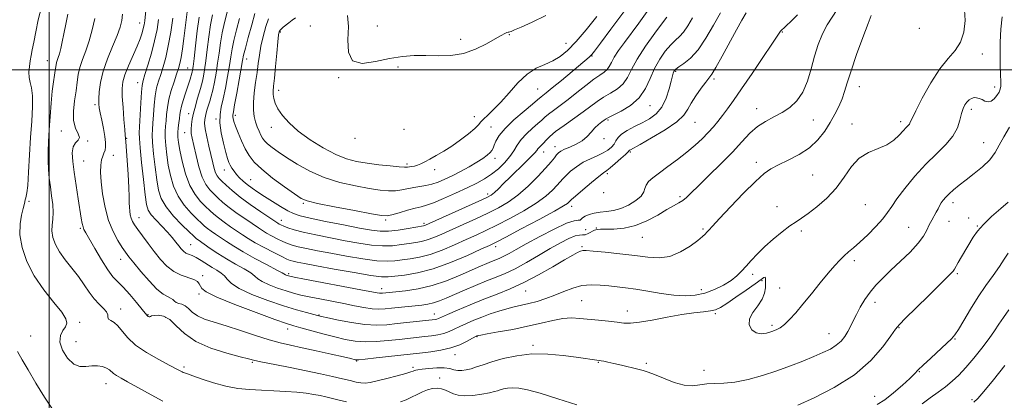
# Model space of a CAD drawing. Extents: x 2054800 to 2057700, y 294800 to 297700.
# Drawn here: x 2056988 to 2057391, y 295865 to 296020 of the extents above; entities that cross this region are included whole.
import ezdxf

# ---------------------------------------------------------------- set-up
doc = ezdxf.new("R2010")
doc.units = 0
doc.header["$MEASUREMENT"] = 0
for name, color, linetype, lineweight in [('CONTOUR INDEX', 41, 'Continuous', 13), ('CONTOUR INTERMEDIATE', 44, 'Continuous', 0), ('GRID LINE', 7, 'Continuous', 0), ('SPOT ELEVATION DTM', 2, 'Continuous', 13)]:
    doc.layers.add(name, color=color, linetype=linetype, lineweight=lineweight)

msp = doc.modelspace()

# ---------------------------------------------------------------- linework, layer by layer
at = {"layer": 'CONTOUR INDEX', "flags": 128}
for points, elevation in [([(2056996.872, 296025.616), (2056995.588, 296020.392), (2056994.533, 296015.471), (2056993.714, 296011.299), (2056993.122, 296008.17), (2056992.684, 296005.763), (2056992.311, 296003.609), (2056991.955, 296001.341), (2056991.729, 295999.028), (2056991.785, 295996.845), (2056992.201, 295994.837), (2056992.754, 295992.534), (2056993.145, 295989.336), (2056993.152, 295984.785), (2056992.861, 295978.998), (2056992.434, 295972.237), (2056991.611, 295957.996), (2056991.251, 295952.638), (2056990.931, 295949.61), (2056990.652, 295948.255), (2056990.417, 295947.559), (2056990.206, 295946.654), (2056989.916, 295945.253), (2056989.426, 295943.214), (2056988.706, 295940.417), (2056988.105, 295936.819), (2056988.068, 295932.398), (2056988.969, 295927.19), (2056990.906, 295921.467), (2056993.908, 295915.561), (2056997.841, 295909.823), (2057001.916, 295904.693), (2057005.181, 295900.63), (2057006.909, 295897.921), (2057007.278, 295896.15), (2057006.692, 295894.731), (2057005.599, 295893.139), (2057004.628, 295891.109), (2057004.453, 295888.44), (2057005.55, 295885.107), (2057007.604, 295881.796), (2057010.102, 295879.365), (2057012.616, 295878.408), (2057015.072, 295878.455), (2057017.481, 295878.765), (2057019.82, 295878.746), (2057021.921, 295878.38), (2057023.583, 295877.796), (2057024.694, 295877.104), (2057026.398, 295875.541), (2057027.666, 295874.684), (2057029.532, 295873.627), (2057032.18, 295872.19), (2057043.365, 295866.036), (2057046.592, 295864.277)], 1160), ([(2057044.891, 296020.561), (2057044.23, 296016.478), (2057043.251, 296011.862), (2057041.918, 296006.796), (2057040.48, 296001.921), (2057039.262, 295998.016), (2057038.499, 295995.523), (2057038.085, 295993.524), (2057037.829, 295990.763), (2057037.575, 295986.415), (2057036.961, 295974.22), (2057036.988, 295971.775), (2057037.282, 295968.075), (2057037.888, 295962.063), (2057038.653, 295955.023), (2057039.371, 295948.822), (2057039.934, 295944.83), (2057040.631, 295942.447), (2057041.846, 295940.578), (2057043.821, 295938.36), (2057046.22, 295935.867), (2057048.561, 295933.406), (2057050.462, 295931.23), (2057051.94, 295929.38), (2057053.111, 295927.841), (2057054.092, 295926.6), (2057055.012, 295925.633), (2057055.997, 295924.918), (2057057.166, 295924.393), (2057058.586, 295923.859), (2057060.315, 295923.075), (2057062.366, 295921.886), (2057066.783, 295919.051), (2057068.78, 295917.838), (2057070.495, 295916.725), (2057071.867, 295915.543), (2057073.006, 295914.143), (2057074.691, 295912.444), (2057077.872, 295910.381), (2057083.132, 295907.96), (2057089.596, 295905.466), (2057096.023, 295903.256), (2057101.379, 295901.608), (2057105.462, 295900.487), (2057110.008, 295899.357), (2057111.602, 295898.98), (2057114.181, 295898.395), (2057118.512, 295897.448), (2057123.929, 295896.403), (2057129.406, 295895.622), (2057134.166, 295895.377), (2057138.423, 295895.565), (2057142.637, 295895.987), (2057156.979, 295897.531), (2057158.194, 295897.692), (2057158.889, 295897.845), (2057159.548, 295898.091), (2057163.228, 295899.729), (2057167.3, 295901.498), (2057172.497, 295903.69), (2057178.088, 295905.95), (2057183.514, 295908.042), (2057188.9, 295910.2), (2057194.537, 295912.782), (2057200.547, 295915.977), (2057206.349, 295919.322), (2057211.189, 295922.19), (2057214.513, 295924.104), (2057216.561, 295925.194), (2057217.774, 295925.736), (2057218.669, 295925.967), (2057220.082, 295925.946), (2057222.924, 295925.692), (2057227.768, 295925.228), (2057233.819, 295924.604), (2057239.945, 295923.879), (2057245.263, 295923.179), (2057249.915, 295922.909), (2057254.292, 295923.544), (2057258.642, 295925.353), (2057262.628, 295927.784), (2057265.766, 295930.077), (2057267.729, 295931.656), (2057268.825, 295932.664), (2057269.517, 295933.424), (2057270.303, 295934.32), (2057271.8, 295935.964), (2057274.658, 295939.028), (2057279.214, 295943.843), (2057284.542, 295949.378), (2057289.406, 295954.257), (2057292.935, 295957.473), (2057295.735, 295959.471), (2057298.783, 295961.062), (2057302.77, 295962.928), (2057307.258, 295965.233), (2057311.527, 295968.015), (2057315.011, 295971.265), (2057317.771, 295974.791), (2057320.027, 295978.358), (2057321.954, 295981.77), (2057323.575, 295984.996), (2057324.868, 295988.047), (2057325.886, 295991.058), (2057326.975, 295994.656), (2057328.551, 295999.593), (2057330.852, 296006.215), (2057333.4, 296013.244), (2057335.541, 296018.999), (2057336.782, 296022.244)], 1170), ([(2057072.961, 296023.596), (2057071.86, 296019.389), (2057070.933, 296015.177), (2057070.214, 296010.98), (2057069.623, 296006.809), (2057069.055, 296002.675), (2057068.428, 295998.626), (2057067.759, 295994.868), (2057067.09, 295991.648), (2057066.457, 295989.13), (2057065.867, 295987.147), (2057065.321, 295985.452), (2057064.822, 295983.846), (2057064.385, 295982.328), (2057064.027, 295980.946), (2057063.781, 295979.664), (2057063.739, 295978.107), (2057064.008, 295975.815), (2057064.642, 295972.514), (2057065.492, 295968.673), (2057067.067, 295961.874), (2057067.667, 295959.503), (2057068.229, 295957.763), (2057068.844, 295956.537), (2057069.659, 295955.51), (2057070.838, 295954.318), (2057072.545, 295952.662), (2057074.956, 295950.493), (2057078.249, 295947.827), (2057082.42, 295944.769), (2057086.725, 295941.775), (2057093.251, 295937.367), (2057093.72, 295937.081), (2057094.238, 295936.805), (2057095.008, 295936.438), (2057096.155, 295935.943), (2057097.839, 295935.288), (2057100.379, 295934.467), (2057104.131, 295933.479), (2057109.272, 295932.34), (2057115.253, 295931.134), (2057121.349, 295929.962), (2057126.964, 295928.931), (2057132.03, 295928.168), (2057136.611, 295927.808), (2057140.752, 295927.923), (2057144.421, 295928.341), (2057147.567, 295928.829), (2057150.197, 295929.224), (2057152.558, 295929.641), (2057154.952, 295930.265), (2057157.667, 295931.249), (2057160.912, 295932.629), (2057169.642, 295936.552), (2057174.774, 295938.892), (2057179.734, 295941.217), (2057184.123, 295943.418), (2057188.136, 295945.777), (2057192.113, 295948.674), (2057196.254, 295952.315), (2057200.2, 295956.208), (2057203.45, 295959.686), (2057205.647, 295962.237), (2057207.008, 295963.967), (2057207.897, 295965.132), (2057208.668, 295965.977), (2057209.649, 295966.683), (2057211.158, 295967.418), (2057213.384, 295968.328), (2057215.981, 295969.48), (2057218.469, 295970.918), (2057220.484, 295972.643), (2057222.124, 295974.471), (2057223.6, 295976.175), (2057225.062, 295977.566), (2057226.407, 295978.625), (2057227.471, 295979.374), (2057228.229, 295979.886), (2057229.221, 295980.451), (2057234.353, 295983.043), (2057238.227, 295985.407), (2057241.804, 295988.496), (2057244.389, 295992.245), (2057246.294, 295996.358), (2057248.085, 296000.479), (2057250.186, 296004.283), (2057252.472, 296007.571), (2057254.676, 296010.178), (2057256.601, 296012.054), (2057258.316, 296013.627), (2057259.958, 296015.443), (2057261.668, 296017.955), (2057263.608, 296021.247)], 1180), ([(2057122.306, 296022.207), (2057122.618, 296017.711), (2057122.431, 296012.313), (2057122.617, 296007.146), (2057124.303, 296003.59), (2057128.236, 296002.593), (2057133.664, 296003.356), (2057139.455, 296004.649), (2057144.727, 296005.476), (2057149.587, 296005.788), (2057154.392, 296005.772), (2057159.413, 296005.654), (2057164.584, 296005.811), (2057169.751, 296006.657), (2057174.727, 296008.428), (2057179.184, 296010.662), (2057182.756, 296012.715), (2057185.193, 296014.091), (2057186.689, 296014.854), (2057187.554, 296015.216), (2057188.069, 296015.366), (2057188.417, 296015.427), (2057188.754, 296015.505), (2057189.314, 296015.726), (2057190.649, 296016.304), (2057193.386, 296017.475), (2057197.888, 296019.43), (2057203.453, 296022.168)], 1190), ([(2057339.314, 295862.801), (2057342.432, 295864.791), (2057346.011, 295867.618), (2057349.614, 295870.769), (2057352.592, 295873.531), (2057354.55, 295875.436), (2057356.111, 295877.001), (2057358.154, 295878.989), (2057361.255, 295881.898), (2057367.849, 295887.984), (2057369.782, 295889.82), (2057371.086, 295891.369), (2057372.537, 295893.622), (2057374.732, 295897.289), (2057377.547, 295901.954), (2057380.683, 295906.918), (2057383.85, 295911.585), (2057386.815, 295915.769), (2057389.355, 295919.383), (2057391.331, 295922.378), (2057392.92, 295924.837)], 1160)]:
    msp.add_lwpolyline(points, dxfattribs=dict(at, elevation=elevation))
at = {"layer": 'CONTOUR INTERMEDIATE', "flags": 128}
for points, elevation in [([(2057039.731, 296025.659), (2057039.164, 296020.042), (2057038.924, 296018.401), (2057038.592, 296016.903), (2057038.075, 296015.089), (2057037.26, 296012.721), (2057036.027, 296009.619), (2057032.553, 296001.618), (2057031.067, 295997.912), (2057030.212, 295995.034), (2057029.913, 295992.366), (2057029.992, 295989.029), (2057030.281, 295984.492), (2057030.653, 295979.601), (2057030.989, 295975.545), (2057031.198, 295973.206), (2057031.335, 295971.918), (2057031.43, 295970.477), (2057031.965, 295962.901), (2057032.361, 295957.091), (2057032.675, 295951.753), (2057032.814, 295948), (2057032.847, 295945.545), (2057032.883, 295943.751), (2057033.017, 295942.1), (2057033.268, 295940.542), (2057033.642, 295939.141), (2057034.171, 295937.891), (2057035.004, 295936.502), (2057036.32, 295934.611), (2057038.226, 295931.972), (2057040.559, 295928.816), (2057043.083, 295925.49), (2057045.624, 295922.32), (2057048.239, 295919.534), (2057051.048, 295917.336), (2057054.075, 295915.846), (2057059.31, 295914.054), (2057060.768, 295913.213), (2057061.551, 295912.304), (2057061.986, 295911.36), (2057062.555, 295910.347), (2057064.361, 295908.964), (2057068.661, 295906.846), (2057076.096, 295903.822), (2057084.848, 295900.512), (2057092.484, 295897.731), (2057097.264, 295896.057), (2057100.228, 295895.123), (2057103.11, 295894.324), (2057112.144, 295891.858), (2057117.066, 295890.557), (2057121.371, 295889.517), (2057125.336, 295888.825), (2057129.455, 295888.531), (2057134.066, 295888.65), (2057138.875, 295889.041), (2057143.434, 295889.525), (2057153.88, 295890.66), (2057156.713, 295890.986), (2057159.331, 295891.385), (2057161.714, 295891.945), (2057163.882, 295892.732), (2057166.016, 295893.718), (2057168.337, 295894.852), (2057171.016, 295896.084), (2057174.03, 295897.373), (2057177.308, 295898.681), (2057180.762, 295899.96), (2057184.231, 295901.133), (2057187.539, 295902.115), (2057190.577, 295902.863), (2057193.508, 295903.504), (2057196.565, 295904.203), (2057199.92, 295905.102), (2057203.505, 295906.23), (2057207.197, 295907.59), (2057210.892, 295909.128), (2057214.591, 295910.57), (2057218.316, 295911.585), (2057222.071, 295911.943), (2057225.773, 295911.814), (2057229.317, 295911.469), (2057232.687, 295911.112), (2057236.223, 295910.688), (2057240.351, 295910.08), (2057245.33, 295909.229), (2057250.734, 295908.332), (2057255.972, 295907.645), (2057260.594, 295907.391), (2057264.733, 295907.659), (2057268.665, 295908.504), (2057272.572, 295909.928), (2057276.246, 295911.731), (2057279.384, 295913.659), (2057281.795, 295915.53), (2057283.742, 295917.43), (2057285.598, 295919.519), (2057287.696, 295921.919), (2057290.188, 295924.613), (2057293.184, 295927.551), (2057296.692, 295930.635), (2057300.308, 295933.567), (2057303.526, 295936), (2057306.037, 295937.748), (2057308.308, 295939.257), (2057311, 295941.134), (2057314.562, 295943.852), (2057318.589, 295947.364), (2057322.461, 295951.494), (2057325.746, 295955.989), (2057328.748, 295960.304), (2057331.955, 295963.819), (2057335.69, 295966.13), (2057339.617, 295967.694), (2057343.231, 295969.186), (2057346.134, 295971.096), (2057348.342, 295973.183), (2057349.977, 295975.025), (2057351.153, 295976.306), (2057351.959, 295977.141), (2057352.476, 295977.752), (2057352.857, 295978.46), (2057353.548, 295979.984), (2057355.065, 295983.141), (2057357.747, 295988.369), (2057361.218, 295994.585), (2057364.923, 296000.327), (2057368.365, 296004.545), (2057371.281, 296007.841), (2057373.467, 296011.231), (2057374.772, 296015.453), (2057375.264, 296020.127), (2057375.064, 296024.595)], 1168), ([(2057050.652, 296021.189), (2057049.81, 296015.428), (2057048.836, 296009.771), (2057047.799, 296005.055), (2057046.756, 296001.244), (2057045.755, 295998.09), (2057044.847, 295995.313), (2057044.068, 295992.529), (2057043.456, 295989.329), (2057043.029, 295985.485), (2057042.741, 295981.499), (2057042.528, 295978.058), (2057042.353, 295975.561), (2057042.287, 295973.267), (2057042.425, 295970.147), (2057042.831, 295965.519), (2057043.426, 295960.083), (2057044.1, 295954.884), (2057044.832, 295950.696), (2057045.969, 295947.197), (2057047.953, 295943.79), (2057050.998, 295940.082), (2057054.432, 295936.488), (2057057.358, 295933.627), (2057059.114, 295931.935), (2057059.977, 295931.123), (2057060.456, 295930.722), (2057061.023, 295930.309), (2057066.028, 295926.831), (2057069.147, 295924.743), (2057072.709, 295922.51), (2057076.438, 295920.355), (2057079.893, 295918.403), (2057082.594, 295916.752), (2057084.28, 295915.45), (2057085.578, 295914.336), (2057087.336, 295913.204), (2057090.152, 295911.908), (2057093.628, 295910.57), (2057097.114, 295909.376), (2057100.164, 295908.455), (2057103.142, 295907.703), (2057106.61, 295906.959), (2057110.953, 295906.098), (2057115.824, 295905.153), (2057120.698, 295904.19), (2057125.132, 295903.285), (2057129.014, 295902.538), (2057132.32, 295902.054), (2057135.089, 295901.903), (2057137.636, 295902.017), (2057140.342, 295902.289), (2057152.724, 295903.612), (2057155.178, 295903.973), (2057157.507, 295904.509), (2057159.913, 295905.323), (2057162.665, 295906.456), (2057166.045, 295907.936), (2057170.206, 295909.745), (2057174.76, 295911.68), (2057179.184, 295913.492), (2057183.123, 295915.037), (2057186.884, 295916.584), (2057190.941, 295918.508), (2057195.608, 295921.053), (2057200.567, 295923.932), (2057205.341, 295926.729), (2057209.518, 295929.082), (2057212.949, 295930.842), (2057215.547, 295931.916), (2057217.307, 295932.295), (2057218.54, 295932.319), (2057219.637, 295932.414), (2057220.893, 295932.89), (2057223.47, 295934.221), (2057224.558, 295934.584), (2057225.908, 295934.715), (2057228.051, 295934.723), (2057231.358, 295934.755), (2057235.56, 295935.122), (2057240.228, 295936.176), (2057244.947, 295938.11), (2057249.348, 295940.479), (2057253.077, 295942.68), (2057255.886, 295944.266), (2057257.962, 295945.409), (2057259.597, 295946.441), (2057261.13, 295947.703), (2057263.082, 295949.585), (2057266.02, 295952.488), (2057270.271, 295956.626), (2057275.204, 295961.465), (2057279.946, 295966.282), (2057283.847, 295970.48), (2057287.131, 295973.952), (2057290.243, 295976.718), (2057293.529, 295978.851), (2057296.935, 295980.64), (2057300.308, 295982.426), (2057303.498, 295984.538), (2057306.367, 295987.24), (2057308.781, 295990.783), (2057310.668, 295995.289), (2057312.201, 296000.378), (2057313.617, 296005.542), (2057315.123, 296010.346), (2057316.81, 296014.658), (2057318.741, 296018.417), (2057322.912, 296024.68)], 1172), ([(2057056.667, 296024.816), (2057055.747, 296017.125), (2057055.19, 296012.748), (2057054.616, 296008.568), (2057054.073, 296005.07), (2057053.578, 296002.54), (2057053.018, 296000.472), (2057052.249, 295998.164), (2057051.194, 295995.102), (2057050.051, 295991.534), (2057049.082, 295987.896), (2057048.483, 295984.554), (2057048.161, 295981.604), (2057047.955, 295979.069), (2057047.745, 295976.903), (2057047.585, 295974.759), (2057047.569, 295972.22), (2057047.773, 295968.975), (2057048.199, 295965.142), (2057048.829, 295960.947), (2057049.683, 295956.607), (2057050.94, 295952.301), (2057052.818, 295948.197), (2057055.399, 295944.466), (2057058.232, 295941.278), (2057060.728, 295938.8), (2057062.472, 295937.116), (2057063.722, 295935.965), (2057064.905, 295934.998), (2057066.372, 295933.924), (2057068.166, 295932.674), (2057072.652, 295929.594), (2057075.629, 295927.664), (2057079.501, 295925.361), (2057084.352, 295922.692), (2057089.323, 295920.059), (2057093.32, 295917.962), (2057095.554, 295916.756), (2057096.8, 295916.027), (2057097.168, 295915.858), (2057097.621, 295915.683), (2057098.076, 295915.527), (2057098.669, 295915.371), (2057100.424, 295915.017), (2057104.587, 295914.226), (2057127.71, 295909.878), (2057134.441, 295908.597), (2057135.389, 295908.451), (2057136.028, 295908.416), (2057136.616, 295908.442), (2057142.042, 295909), (2057146.035, 295909.444), (2057151.15, 295910.241), (2057156.904, 295911.585), (2057162.809, 295913.563), (2057168.381, 295915.831), (2057176.709, 295919.53), (2057179.323, 295920.66), (2057181.313, 295921.48), (2057183.001, 295922.141), (2057184.613, 295922.805), (2057186.352, 295923.629), (2057188.462, 295924.778), (2057191.357, 295926.42), (2057195.493, 295928.726), (2057201.032, 295931.71), (2057206.968, 295934.754), (2057212.001, 295937.086), (2057215.159, 295938.166), (2057216.782, 295938.396), (2057217.534, 295938.416), (2057218.022, 295938.731), (2057218.61, 295939.318), (2057219.599, 295940.02), (2057221.212, 295940.698), (2057223.338, 295941.273), (2057225.787, 295941.686), (2057228.407, 295941.939), (2057231.203, 295942.298), (2057234.222, 295943.091), (2057237.416, 295944.532), (2057240.362, 295946.379), (2057242.543, 295948.275), (2057243.638, 295949.938), (2057244.098, 295951.4), (2057244.568, 295952.77), (2057245.603, 295954.172), (2057247.391, 295955.785), (2057250.033, 295957.804), (2057253.524, 295960.349), (2057257.459, 295963.237), (2057261.328, 295966.212), (2057264.719, 295969.06), (2057267.604, 295971.733), (2057270.053, 295974.226), (2057272.151, 295976.56), (2057274.047, 295978.856), (2057275.908, 295981.259), (2057277.928, 295983.978), (2057280.426, 295987.465), (2057283.748, 295992.234), (2057288.021, 295998.472), (2057292.487, 296005.045), (2057296.164, 296010.494), (2057299.684, 296015.769), (2057299.938, 296016.086), (2057300.217, 296016.364), (2057301.106, 296017.133), (2057302.105, 296018.052), (2057303.906, 296019.791), (2057306.648, 296022.527)], 1174), ([(2057084.339, 296023.027), (2057083.05, 296018.434), (2057081.626, 296013.271), (2057080.432, 296008.848), (2057079.718, 296006.015), (2057079.264, 296003.791), (2057077.886, 295995.914), (2057076.896, 295990.355), (2057076.029, 295985.593), (2057075.496, 295982.767), (2057075.262, 295981.437), (2057075.234, 295980.766), (2057075.352, 295980.013), (2057075.696, 295978.812), (2057076.383, 295976.892), (2057077.478, 295974.113), (2057078.86, 295970.863), (2057080.359, 295967.66), (2057081.926, 295964.864), (2057083.993, 295962.193), (2057087.111, 295959.204), (2057091.544, 295955.646), (2057096.407, 295952.04), (2057100.526, 295949.1), (2057103.222, 295947.311), (2057105.788, 295946.248), (2057110.011, 295945.26), (2057116.994, 295943.872), (2057125.114, 295942.321), (2057132.068, 295941.02), (2057136.2, 295940.303), (2057138.462, 295940.184), (2057140.456, 295940.595), (2057143.382, 295941.431), (2057146.835, 295942.436), (2057150.009, 295943.317), (2057152.38, 295943.899), (2057154.562, 295944.486), (2057157.452, 295945.503), (2057161.65, 295947.233), (2057166.565, 295949.402), (2057171.31, 295951.593), (2057175.204, 295953.506), (2057178.402, 295955.29), (2057181.267, 295957.209), (2057184.062, 295959.451), (2057186.648, 295961.908), (2057188.788, 295964.395), (2057190.364, 295966.773), (2057191.737, 295969.081), (2057193.387, 295971.404), (2057195.627, 295973.773), (2057198.102, 295976.022), (2057200.289, 295977.93), (2057201.838, 295979.367), (2057203.09, 295980.551), (2057204.555, 295981.788), (2057206.645, 295983.343), (2057209.367, 295985.314), (2057212.627, 295987.758), (2057216.275, 295990.643), (2057219.935, 295993.578), (2057223.173, 295996.082), (2057225.655, 295997.819), (2057227.434, 295999.027), (2057228.662, 296000.085), (2057229.526, 296001.335), (2057230.36, 296002.955), (2057231.535, 296005.085), (2057233.336, 296007.825), (2057235.706, 296011.121), (2057241.612, 296019.054), (2057245.019, 296023.79)], 1184), ([(2057007.658, 296022.74), (2057006.827, 296018.692), (2057006.044, 296014.773), (2057005.362, 296011.417), (2057004.771, 296008.691), (2057004.243, 296006.569), (2057003.762, 296004.999), (2057003.35, 296003.835), (2057003.041, 296002.906), (2057002.846, 296002.035), (2057002.502, 295999.664), (2057002.192, 295997.748), (2057001.786, 295995.032), (2057001.324, 295991.266), (2057000.847, 295986.357), (2057000.394, 295980.843), (2057000.003, 295975.416), (2056999.712, 295970.623), (2056999.552, 295966.427), (2056999.552, 295962.646), (2056999.731, 295959.1), (2057000.066, 295955.634), (2057000.524, 295952.095), (2057001.049, 295948.406), (2057001.49, 295944.779), (2057001.676, 295941.5), (2057001.513, 295938.755), (2057001.235, 295936.341), (2057001.158, 295933.952), (2057001.558, 295931.34), (2057002.557, 295928.476), (2057004.239, 295925.386), (2057006.606, 295922.104), (2057009.334, 295918.709), (2057012.018, 295915.288), (2057014.354, 295911.944), (2057016.433, 295908.835), (2057018.448, 295906.135), (2057020.501, 295903.967), (2057022.326, 295902.249), (2057023.567, 295900.85), (2057024.022, 295899.66), (2057024.1, 295898.666), (2057024.364, 295897.875), (2057025.241, 295897.234), (2057026.608, 295896.438), (2057028.207, 295895.12), (2057032.125, 295890.298), (2057035.393, 295887.23), (2057039.969, 295884.099), (2057044.965, 295881.242), (2057049.21, 295879.012), (2057053.136, 295876.961), (2057054.557, 295876.201), (2057054.963, 295876.013), (2057055.518, 295875.788), (2057056.668, 295875.363), (2057058.939, 295874.544), (2057062.66, 295873.234), (2057067.379, 295871.717), (2057072.449, 295870.371), (2057077.361, 295869.485), (2057082.159, 295868.982), (2057087.027, 295868.696), (2057092.057, 295868.48), (2057096.996, 295868.25), (2057101.501, 295867.943), (2057105.307, 295867.516), (2057108.46, 295867.015), (2057111.082, 295866.506), (2057113.347, 295866.027), (2057115.631, 295865.497), (2057118.363, 295864.803), (2057121.824, 295863.898)], 1162), ([(2057018.686, 296020.982), (2057017.647, 296016.405), (2057016.383, 296011.786), (2057014.992, 296007.702), (2057013.659, 296004.148), (2057012.593, 296000.969), (2057011.925, 295997.987), (2057011.488, 295994.906), (2057011.038, 295991.405), (2057010.439, 295987.31), (2057009.98, 295983.034), (2057010.056, 295979.137), (2057010.876, 295976.065), (2057011.904, 295973.801), (2057012.415, 295972.216), (2057011.916, 295971.114), (2057010.84, 295970.039), (2057009.85, 295968.471), (2057009.469, 295965.977), (2057009.661, 295962.477), (2057010.248, 295957.979), (2057011.056, 295952.634), (2057011.92, 295947.17), (2057013.208, 295939.149), (2057013.577, 295937.032), (2057013.893, 295935.676), (2057014.295, 295934.605), (2057015.055, 295933.166), (2057018.733, 295926.706), (2057021.426, 295922.116), (2057024.03, 295918.026), (2057026.179, 295915.228), (2057028.143, 295913.161), (2057030.355, 295910.925), (2057033.077, 295907.904), (2057035.877, 295904.613), (2057038.155, 295901.85), (2057040.076, 295899.449), (2057040.361, 295899.144), (2057040.656, 295898.936), (2057040.98, 295898.798), (2057041.275, 295898.785), (2057041.541, 295898.927), (2057042.016, 295899.159), (2057042.998, 295899.392), (2057044.691, 295899.479), (2057046.927, 295899.051), (2057049.443, 295897.682), (2057052.126, 295895.129), (2057055.457, 295891.887), (2057060.062, 295888.635), (2057066.218, 295885.934), (2057072.791, 295883.879), (2057078.296, 295882.448), (2057081.762, 295881.565), (2057084.287, 295880.947), (2057087.482, 295880.259), (2057092.519, 295879.249), (2057098.806, 295878.004), (2057105.306, 295876.694), (2057111.152, 295875.464), (2057116.129, 295874.364), (2057120.193, 295873.417), (2057123.344, 295872.648), (2057125.778, 295872.081), (2057127.743, 295871.741), (2057129.527, 295871.659), (2057131.598, 295871.89), (2057134.467, 295872.498), (2057138.392, 295873.486), (2057142.623, 295874.621), (2057146.154, 295875.615), (2057148.248, 295876.247), (2057149.231, 295876.587), (2057149.695, 295876.775), (2057150.194, 295876.935), (2057151.13, 295877.117), (2057152.868, 295877.354), (2057155.597, 295877.649), (2057158.809, 295877.877), (2057161.82, 295877.882), (2057164.119, 295877.575), (2057165.878, 295877.131), (2057167.439, 295876.792), (2057169.091, 295876.751), (2057170.904, 295877.008), (2057172.897, 295877.517), (2057175.135, 295878.239), (2057177.883, 295879.175), (2057181.456, 295880.335), (2057186.074, 295881.665), (2057191.594, 295882.861), (2057197.778, 295883.553), (2057204.312, 295883.495), (2057210.584, 295882.933), (2057215.903, 295882.235), (2057225.419, 295880.923), (2057226.123, 295880.801), (2057227.219, 295880.591), (2057228.903, 295880.238), (2057231.344, 295879.691), (2057234.569, 295878.935), (2057241.147, 295877.358), (2057243.425, 295876.794), (2057245.456, 295876.166), (2057248.054, 295875.154), (2057251.764, 295873.589), (2057256.081, 295871.924), (2057260.235, 295870.768), (2057263.655, 295870.539), (2057266.582, 295870.902), (2057269.453, 295871.333), (2057272.667, 295871.464), (2057276.45, 295871.544), (2057280.987, 295871.978), (2057286.357, 295873.065), (2057292.226, 295874.687), (2057298.155, 295876.622), (2057303.756, 295878.661), (2057308.85, 295880.664), (2057313.308, 295882.503), (2057317.038, 295884.101), (2057320.086, 295885.58), (2057322.531, 295887.109), (2057324.462, 295888.821), (2057325.995, 295890.708), (2057327.253, 295892.726), (2057328.367, 295894.857), (2057329.489, 295897.177), (2057330.776, 295899.787), (2057332.357, 295902.736), (2057334.233, 295905.853), (2057336.373, 295908.917), (2057338.778, 295911.79), (2057341.572, 295914.674), (2057344.907, 295917.86), (2057348.8, 295921.516), (2057352.726, 295925.336), (2057356.026, 295928.89), (2057358.226, 295931.853), (2057359.599, 295934.3), (2057360.605, 295936.409), (2057361.611, 295938.327), (2057363.502, 295941.629), (2057364.225, 295943.001), (2057364.858, 295944.241), (2057365.519, 295945.416), (2057366.322, 295946.592), (2057367.366, 295947.839), (2057368.744, 295949.227), (2057370.546, 295950.824), (2057372.835, 295952.69), (2057375.668, 295954.882), (2057379.005, 295957.426), (2057382.418, 295960.216), (2057385.383, 295963.114), (2057387.552, 295966.036), (2057389.287, 295969.114), (2057391.129, 295972.534), (2057393.441, 295976.409)], 1164), ([(2057030.13, 296022.812), (2057029.805, 296020.199), (2057029.128, 296017.438), (2057027.899, 296013.996), (2057026.038, 296009.526), (2057023.951, 296004.444), (2057022.163, 295999.355), (2057021.071, 295994.787), (2057020.562, 295990.971), (2057020.393, 295988.06), (2057020.373, 295986.06), (2057020.52, 295984.387), (2057020.903, 295982.311), (2057021.542, 295979.335), (2057022.269, 295975.9), (2057022.867, 295972.683), (2057023.164, 295970.209), (2057023.162, 295968.401), (2057022.911, 295967.033), (2057022.471, 295965.87), (2057021.953, 295964.649), (2057021.483, 295963.103), (2057021.173, 295960.972), (2057021.099, 295958.042), (2057021.327, 295954.11), (2057021.918, 295949.122), (2057022.917, 295943.617), (2057024.363, 295938.285), (2057026.229, 295933.704), (2057028.228, 295930.008), (2057030.002, 295927.221), (2057031.354, 295925.235), (2057032.71, 295923.405), (2057034.653, 295920.956), (2057037.558, 295917.408), (2057040.962, 295913.461), (2057044.195, 295910.115), (2057046.721, 295908.102), (2057048.543, 295907.093), (2057049.797, 295906.492), (2057050.641, 295905.831), (2057051.317, 295905.148), (2057052.087, 295904.605), (2057053.146, 295904.288), (2057054.415, 295903.964), (2057055.748, 295903.32), (2057057.077, 295902.15), (2057058.643, 295900.662), (2057060.764, 295899.168), (2057063.718, 295897.882), (2057067.616, 295896.629), (2057072.53, 295895.131), (2057078.384, 295893.224), (2057084.519, 295891.182), (2057090.129, 295889.387), (2057094.701, 295888.105), (2057098.886, 295887.122), (2057103.625, 295886.104), (2057109.49, 295884.823), (2057115.568, 295883.469), (2057120.573, 295882.339), (2057123.56, 295881.652), (2057125.453, 295881.191), (2057125.861, 295881.134), (2057126.947, 295881.19), (2057129.504, 295881.44), (2057133.965, 295881.922), (2057152.971, 295884.028), (2057156.448, 295884.441), (2057160.468, 295885.078), (2057164.539, 295886.045), (2057168.216, 295887.373), (2057171.251, 295888.796), (2057173.446, 295889.974), (2057175.247, 295890.947), (2057175.462, 295891.042), (2057175.756, 295891.124), (2057176.824, 295891.331), (2057179.434, 295891.788), (2057184.05, 295892.583), (2057189.936, 295893.653), (2057196.053, 295894.897), (2057201.55, 295896.195), (2057206.321, 295897.34), (2057210.446, 295898.106), (2057214.055, 295898.336), (2057217.475, 295898.159), (2057225.111, 295897.351), (2057229.168, 295896.938), (2057232.718, 295896.55), (2057235.481, 295896.235), (2057238.191, 295896.162), (2057241.839, 295896.531), (2057247.079, 295897.446), (2057253.212, 295898.632), (2057259.204, 295899.717), (2057264.207, 295900.425), (2057268.114, 295900.854), (2057271.004, 295901.196), (2057273.076, 295901.665), (2057275.015, 295902.566), (2057277.624, 295904.225), (2057281.405, 295906.795), (2057285.645, 295909.738), (2057289.329, 295912.341), (2057291.68, 295914.042), (2057292.889, 295914.874), (2057293.388, 295915.019), (2057293.556, 295914.632), (2057293.565, 295913.756), (2057293.503, 295910.613), (2057293.174, 295908.446), (2057292.169, 295905.991), (2057290.317, 295903.34), (2057288.273, 295900.615), (2057286.899, 295897.942), (2057286.846, 295895.476), (2057287.913, 295893.47), (2057289.686, 295892.201), (2057291.789, 295891.844), (2057293.978, 295892.15), (2057296.046, 295892.767), (2057297.857, 295893.443), (2057299.552, 295894.321), (2057301.34, 295895.647), (2057303.416, 295897.634), (2057305.894, 295900.369), (2057308.873, 295903.908), (2057312.355, 295908.191), (2057315.971, 295912.677), (2057319.253, 295916.708), (2057321.859, 295919.787), (2057323.935, 295922.053), (2057325.748, 295923.803), (2057327.564, 295925.353), (2057329.639, 295927.068), (2057332.226, 295929.331), (2057335.43, 295932.363), (2057338.768, 295935.744), (2057341.61, 295938.895), (2057343.568, 295941.455), (2057345.215, 295943.942), (2057347.369, 295947.091), (2057350.629, 295951.396), (2057354.727, 295956.37), (2057359.178, 295961.283), (2057363.515, 295965.57), (2057367.348, 295969.327), (2057370.305, 295972.812), (2057372.15, 295976.204), (2057373.18, 295979.355), (2057373.831, 295982.037), (2057374.467, 295984.084), (2057375.179, 295985.596), (2057375.99, 295986.738), (2057376.911, 295987.636), (2057377.913, 295988.271), (2057378.957, 295988.587), (2057380.015, 295988.551), (2057381.1, 295988.236), (2057382.237, 295987.739), (2057383.442, 295987.19), (2057384.696, 295986.867), (2057385.972, 295987.079), (2057387.225, 295988.018), (2057388.342, 295989.397), (2057389.192, 295990.809), (2057389.685, 295991.996), (2057389.88, 295993.282), (2057389.878, 295995.142), (2057389.774, 295997.947), (2057389.654, 296001.671), (2057389.6, 296006.187), (2057389.687, 296011.307), (2057389.961, 296016.614), (2057390.461, 296021.63)], 1166), ([(2057061.434, 296021.506), (2057060.709, 296015.944), (2057059.983, 296009.827), (2057059.379, 296004.612), (2057058.987, 296001.388), (2057058.762, 295999.784), (2057058.625, 295999.062), (2057058.501, 295998.575), (2057057.755, 295996.084), (2057057.257, 295994.463), (2057056.586, 295992.393), (2057055.751, 295989.925), (2057054.896, 295987.353), (2057054.199, 295985.03), (2057053.785, 295983.2), (2057053.562, 295981.656), (2057053.381, 295980.081), (2057053.137, 295978.244), (2057052.883, 295976.251), (2057052.713, 295974.293), (2057052.716, 295972.431), (2057052.972, 295970.201), (2057053.558, 295967.01), (2057054.534, 295962.518), (2057055.911, 295957.404), (2057057.683, 295952.605), (2057059.8, 295948.851), (2057062.031, 295946.067), (2057064.098, 295943.973), (2057065.83, 295942.298), (2057067.466, 295940.808), (2057069.353, 295939.275), (2057071.721, 295937.539), (2057074.352, 295935.708), (2057079.208, 295932.393), (2057081.567, 295930.866), (2057084.457, 295929.156), (2057088.134, 295927.147), (2057092.012, 295925.119), (2057095.294, 295923.452), (2057097.422, 295922.42), (2057098.778, 295921.867), (2057099.983, 295921.529), (2057101.681, 295921.159), (2057104.618, 295920.587), (2057109.567, 295919.661), (2057116.841, 295918.321), (2057124.924, 295916.876), (2057131.842, 295915.728), (2057136.207, 295915.178), (2057138.981, 295915.134), (2057141.715, 295915.406), (2057145.667, 295915.886), (2057150.934, 295916.806), (2057157.322, 295918.482), (2057164.476, 295921.053), (2057171.4, 295923.951), (2057176.937, 295926.434), (2057180.431, 295928.034), (2057183.228, 295929.397), (2057187.176, 295931.445), (2057193.481, 295934.771), (2057200.77, 295938.659), (2057207.029, 295942.063), (2057210.74, 295944.19), (2057212.376, 295945.257), (2057212.908, 295945.734), (2057213.237, 295946.089), (2057213.982, 295946.782), (2057215.694, 295948.271), (2057218.668, 295950.798), (2057222.18, 295953.742), (2057225.254, 295956.263), (2057227.201, 295957.781), (2057228.493, 295958.74), (2057229.888, 295959.843), (2057231.919, 295961.58), (2057234.196, 295963.597), (2057236.103, 295965.328), (2057237.186, 295966.351), (2057237.826, 295966.985), (2057238.167, 295967.195), (2057242.129, 295969.411), (2057246.87, 295972.113), (2057252.409, 295975.449), (2057257.195, 295978.714), (2057260.108, 295981.4), (2057261.741, 295983.783), (2057263.118, 295986.339), (2057265.004, 295989.361), (2057267.147, 295992.425), (2057269.038, 295994.928), (2057270.357, 295996.558), (2057271.534, 295998.166), (2057273.187, 296000.898), (2057275.729, 296005.493), (2057281.581, 296016.355), (2057283.797, 296020.351), (2057285.574, 296023.254)], 1176), ([(2057066.977, 296022.449), (2057066.184, 296018.341), (2057065.462, 296013.462), (2057064.803, 296008.318), (2057064.217, 296003.643), (2057063.707, 296000.007), (2057063.26, 295997.326), (2057062.857, 295995.355), (2057062.47, 295993.82), (2057062.031, 295992.337), (2057061.463, 295990.492), (2057060.725, 295988.005), (2057059.919, 295985.133), (2057059.18, 295982.263), (2057058.624, 295979.713), (2057058.278, 295977.516), (2057058.147, 295975.635), (2057058.243, 295973.941), (2057058.595, 295971.934), (2057059.24, 295969.02), (2057060.194, 295964.867), (2057061.401, 295960.191), (2057062.782, 295955.967), (2057064.27, 295952.926), (2057065.839, 295950.817), (2057067.468, 295949.145), (2057069.187, 295947.48), (2057071.211, 295945.65), (2057073.801, 295943.551), (2057077.07, 295941.154), (2057080.539, 295938.741), (2057085.752, 295935.197), (2057087.409, 295934.116), (2057089.089, 295933.119), (2057091.186, 295931.976), (2057093.51, 295930.778), (2057095.724, 295929.697), (2057097.631, 295928.854), (2057099.579, 295928.167), (2057102.057, 295927.504), (2057105.476, 295926.749), (2057109.936, 295925.86), (2057115.458, 295924.812), (2057121.903, 295923.626), (2057128.477, 295922.522), (2057134.226, 295921.768), (2057138.479, 295921.55), (2057141.701, 295921.738), (2057144.641, 295922.117), (2057147.932, 295922.555), (2057151.746, 295923.224), (2057156.137, 295924.373), (2057161.071, 295926.151), (2057166.156, 295928.29), (2057170.909, 295930.42), (2057175.036, 295932.293), (2057179.001, 295934.144), (2057183.455, 295936.331), (2057188.802, 295939.095), (2057194.453, 295942.218), (2057199.571, 295945.368), (2057203.497, 295948.252), (2057206.288, 295950.732), (2057208.179, 295952.71), (2057210.495, 295955.374), (2057211.796, 295956.702), (2057213.693, 295958.396), (2057216.11, 295960.28), (2057218.867, 295962.07), (2057221.77, 295963.552), (2057224.58, 295964.793), (2057227.051, 295965.933), (2057228.988, 295967.087), (2057230.427, 295968.285), (2057231.459, 295969.534), (2057232.233, 295970.841), (2057233.129, 295972.209), (2057234.583, 295973.64), (2057236.895, 295975.133), (2057239.817, 295976.679), (2057242.965, 295978.264), (2057245.994, 295979.933), (2057248.724, 295981.965), (2057251.012, 295984.701), (2057252.755, 295988.286), (2057254.004, 295992.112), (2057254.844, 295995.377), (2057255.369, 295997.483), (2057255.686, 295998.641), (2057255.908, 295999.266), (2057256.178, 295999.737), (2057256.771, 296000.296), (2057257.991, 296001.151), (2057260.05, 296002.533), (2057262.773, 296004.763), (2057265.889, 296008.188), (2057269.136, 296012.941), (2057272.271, 296018.306), (2057275.061, 296023.358)], 1178), ([(2057078.006, 296021.015), (2057076.743, 296016.33), (2057075.682, 296012.012), (2057074.966, 296008.497), (2057074.444, 296005.3), (2057073.894, 296001.707), (2057073.15, 295997.249), (2057072.27, 295992.447), (2057071.366, 295988.065), (2057070.564, 295984.617), (2057070.045, 295981.609), (2057070.001, 295978.293), (2057070.543, 295974.185), (2057071.435, 295969.852), (2057072.361, 295966.123), (2057073.079, 295963.605), (2057073.654, 295962.014), (2057074.227, 295960.844), (2057074.921, 295959.675), (2057075.772, 295958.432), (2057076.801, 295957.127), (2057078.026, 295955.772), (2057079.474, 295954.371), (2057081.171, 295952.93), (2057083.155, 295951.438), (2057085.503, 295949.826), (2057088.3, 295948.012), (2057091.543, 295945.976), (2057094.863, 295943.956), (2057097.797, 295942.255), (2057100.156, 295941.066), (2057102.83, 295940.149), (2057106.98, 295939.154), (2057113.296, 295937.842), (2057120.6, 295936.397), (2057127.24, 295935.113), (2057132.025, 295934.236), (2057135.583, 295933.814), (2057138.995, 295933.848), (2057143.024, 295934.295), (2057147.141, 295934.944), (2057153.37, 295936.059), (2057153.768, 295936.156), (2057154.262, 295936.348), (2057155.668, 295936.967), (2057170.548, 295943.639), (2057176.012, 295946.103), (2057179.362, 295947.657), (2057181.164, 295948.661), (2057182.445, 295949.701), (2057184.063, 295951.256), (2057186.202, 295953.375), (2057188.875, 295955.995), (2057195.089, 295961.949), (2057197.574, 295964.403), (2057199.047, 295966.012), (2057199.794, 295966.976), (2057200.278, 295967.631), (2057200.876, 295968.267), (2057201.639, 295969.003), (2057202.535, 295969.914), (2057203.601, 295971.082), (2057205.143, 295972.618), (2057207.537, 295974.642), (2057210.979, 295977.194), (2057218.749, 295982.692), (2057224.53, 295986.982), (2057227.149, 295988.745), (2057230.004, 295990.431), (2057232.831, 295992.217), (2057235.233, 295994.29), (2057237.002, 295996.849), (2057238.681, 296000.132), (2057241.004, 296004.385), (2057244.414, 296009.626), (2057248.2, 296014.946), (2057251.36, 296019.204), (2057253.151, 296021.575)], 1182), ([(2057089.828, 296020.893), (2057088.787, 296017.65), (2057087.707, 296013.656), (2057086.783, 296009.6), (2057086.147, 296005.985), (2057085.683, 296002.568), (2057085.211, 295998.919), (2057084.617, 295994.767), (2057084.041, 295990.473), (2057083.684, 295986.559), (2057083.7, 295983.411), (2057084.038, 295980.886), (2057084.596, 295978.71), (2057085.279, 295976.669), (2057086.013, 295974.803), (2057086.731, 295973.214), (2057087.415, 295971.949), (2057088.254, 295970.836), (2057089.486, 295969.65), (2057091.327, 295968.189), (2057093.906, 295966.353), (2057097.328, 295964.067), (2057101.663, 295961.333), (2057106.836, 295958.469), (2057112.735, 295955.87), (2057119.156, 295953.848), (2057125.527, 295952.38), (2057131.184, 295951.361), (2057135.639, 295950.704), (2057139.102, 295950.391), (2057141.959, 295950.422), (2057144.544, 295950.77), (2057149.402, 295951.808), (2057151.832, 295952.21), (2057154.299, 295952.6), (2057156.796, 295953.14), (2057159.346, 295953.967), (2057162.078, 295955.113), (2057165.149, 295956.588), (2057168.615, 295958.362), (2057172.142, 295960.265), (2057175.297, 295962.088), (2057177.737, 295963.661), (2057179.488, 295964.972), (2057180.666, 295966.044), (2057181.402, 295966.94), (2057181.897, 295967.868), (2057182.366, 295969.074), (2057183.063, 295970.772), (2057184.392, 295973.058), (2057186.797, 295975.995), (2057190.467, 295979.522), (2057194.576, 295983.071), (2057198.043, 295985.946), (2057200.076, 295987.652), (2057201.572, 295988.934), (2057202.298, 295989.481), (2057203.681, 295990.545), (2057206.153, 295992.529), (2057209.901, 295995.623), (2057221.289, 296005.157), (2057221.862, 296005.67), (2057222.351, 296006.203), (2057223.46, 296007.629), (2057225.935, 296010.907), (2057230.207, 296016.602), (2057235.45, 296023.696)], 1186), ([(2057100.898, 296021.272), (2057099.647, 296020.364), (2057098.267, 296019.276), (2057095.928, 296017.378), (2057095.151, 296016.715), (2057094.611, 296016.169), (2057094.262, 296015.558), (2057093.997, 296014.242), (2057093.69, 296011.464), (2057093.253, 296006.831), (2057092.752, 296001.382), (2057092.292, 295996.517), (2057091.962, 295993.279), (2057091.792, 295991.284), (2057091.796, 295989.792), (2057092.017, 295988.176), (2057092.605, 295986.259), (2057093.737, 295983.976), (2057095.586, 295981.286), (2057098.318, 295978.228), (2057102.095, 295974.863), (2057106.936, 295971.316), (2057112.285, 295967.961), (2057117.439, 295965.239), (2057121.904, 295963.456), (2057126.013, 295962.393), (2057130.301, 295961.703), (2057135.078, 295961.105), (2057139.742, 295960.598), (2057143.461, 295960.25), (2057145.661, 295960.104), (2057146.787, 295960.112), (2057148.496, 295960.313), (2057149.677, 295960.509), (2057150.981, 295960.864), (2057152.356, 295961.446), (2057153.955, 295962.285), (2057155.982, 295963.402), (2057158.583, 295964.822), (2057161.662, 295966.583), (2057165.066, 295968.728), (2057168.592, 295971.225), (2057171.841, 295973.752), (2057174.368, 295975.912), (2057175.907, 295977.442), (2057176.915, 295978.609), (2057178.026, 295979.815), (2057179.757, 295981.426), (2057182.135, 295983.663), (2057185.067, 295986.715), (2057188.443, 295990.604), (2057192.1, 295994.702), (2057195.859, 295998.216), (2057199.556, 296000.586), (2057203.087, 296002.177), (2057206.362, 296003.587), (2057209.369, 296005.368), (2057212.415, 296007.903), (2057215.882, 296011.528), (2057219.998, 296016.384), (2057224.354, 296021.824)], 1188), ([(2057306.704, 295862.645), (2057313.391, 295865.629), (2057321.711, 295869.843), (2057329.935, 295875.055), (2057336.633, 295880.909), (2057341.587, 295886.549), (2057344.876, 295890.993), (2057346.78, 295893.665), (2057348.368, 295895.595), (2057350.908, 295898.218), (2057355.225, 295902.504), (2057360.378, 295907.571), (2057367.986, 295914.986), (2057369.622, 295916.602), (2057370.454, 295917.534), (2057370.997, 295918.345), (2057372.453, 295920.991), (2057373.818, 295923.321), (2057378.63, 295931.373), (2057380.344, 295933.826), (2057382.769, 295936.583), (2057386.172, 295939.834), (2057389.876, 295943.114), (2057392.971, 295945.794)], 1162), ([(2057357.731, 295863.178), (2057360.942, 295865.551), (2057364.204, 295867.873), (2057367.284, 295870.129), (2057370.043, 295872.366), (2057372.706, 295874.863), (2057375.587, 295877.956), (2057378.872, 295881.824), (2057382.217, 295886.006), (2057385.147, 295889.88), (2057387.344, 295893.012), (2057389.128, 295895.71), (2057390.976, 295898.472), (2057393.244, 295901.663)], 1158), ([(2056987.061, 295884.533), (2056988.906, 295881.135), (2056991.377, 295876.999), (2056994.585, 295871.669), (2056998.113, 295865.933), (2057001.411, 295860.886)], 1158), ([(2057378.817, 295863.842), (2057380.458, 295865.362), (2057382.958, 295868.197), (2057386.911, 295872.993), (2057391.635, 295878.882)], 1156), ([(2057143.964, 295863.902), (2057146.267, 295864.78), (2057148.53, 295865.863), (2057150.761, 295867.02), (2057152.95, 295868.088), (2057155.084, 295868.917), (2057157.129, 295869.429), (2057159.046, 295869.564), (2057160.811, 295869.291), (2057162.459, 295868.716), (2057165.644, 295867.219), (2057167.573, 295866.621), (2057170.167, 295866.373), (2057173.585, 295866.592), (2057177.244, 295867.109), (2057180.379, 295867.688), (2057182.44, 295868.142), (2057183.749, 295868.501), (2057184.844, 295868.846), (2057186.178, 295869.224), (2057187.856, 295869.551), (2057189.895, 295869.711), (2057192.421, 295869.566), (2057195.987, 295868.902), (2057201.256, 295867.486), (2057208.477, 295865.238), (2057216.262, 295862.684)], 1162)]:
    msp.add_lwpolyline(points, dxfattribs=dict(at, elevation=elevation))
at = {"layer": 'GRID LINE', "flags": 128}
for points in [[(2057000, 297500), (2057000, 295000)], [(2057500, 296000), (2055000, 296000)]]:
    msp.add_lwpolyline(points, dxfattribs=at)
at = {"layer": 'SPOT ELEVATION DTM'}
for p in [(2057037.1, 296019.11, 1167.3), (2057106.97, 296017.93, 1189.8), (2057134.49, 296017.9, 1190.8), (2057356.56, 296016.99, 1169.7), (2057094.71, 296015.4, 1188.2), (2057168.66, 296012.45, 1190.4), (2057188.62, 296014.32, 1189.9), (2057300.37, 296015.44, 1173.9), (2057211.72, 296010.83, 1188.8), (2056999.22, 296003.68, 1161.2), (2057080.88, 296004.37, 1184.6), (2057222.42, 296005.59, 1185.9), (2057382.41, 296006.51, 1167.3), (2057056.72, 296000.73, 1175.1), (2057142.9, 296001.13, 1189.7), (2057118.6, 295996.75, 1189.9), (2057256.73, 295999.29, 1177.8), (2057272.42, 295996.24, 1175.7), (2057036.3, 295994.76, 1169.4), (2057094.05, 295991.63, 1188.6), (2057200.23, 295992.15, 1186.9), (2057332.01, 295993.05, 1169.3), (2057387.41, 295992.94, 1166.5), (2057018.83, 295985.74, 1165.7), (2057246.19, 295985.26, 1179.3), (2057289.87, 295984.02, 1172.6), (2057377.89, 295983.81, 1165.6), (2057057.12, 295982.03, 1177.3), (2057068.39, 295979.76, 1181.8), (2057076.28, 295981.26, 1184.4), (2057174.29, 295980.8, 1188.7), (2057228.95, 295979.45, 1179.8), (2057313.09, 295979.46, 1171.3), (2057091.03, 295976.44, 1187.3), (2057145.41, 295975.57, 1189.6), (2057181.04, 295976.57, 1186.9), (2057264.59, 295978.41, 1175.1), (2057328.96, 295977.72, 1168.5), (2057348.91, 295978.74, 1168.4), (2057005.07, 295974.9, 1163.4), (2057031.76, 295971.93, 1168.1), (2057055.59, 295974.26, 1177.2), (2057125.4, 295971.95, 1189.9), (2057227.41, 295971.72, 1179.6), (2057015.81, 295970.81, 1164.1), (2057207.26, 295968.47, 1180.6), (2057382.84, 295970.12, 1164.9), (2057026.33, 295964.99, 1166.8), (2057182.66, 295963.69, 1185.5), (2057202.69, 295966.31, 1181.3), (2057238.15, 295966.32, 1175.8), (2057014.21, 295962.63, 1164.9), (2057146.7, 295961.41, 1188.3), (2057289.74, 295962.07, 1170.5), (2057071.77, 295958.93, 1181.3), (2057158.04, 295959.01, 1187.5), (2057228.69, 295957.48, 1175.7), (2057312.81, 295956.91, 1168.9), (2057082.6, 295954.98, 1182.9), (2057179.69, 295949.06, 1182.4), (2057227.15, 295949.64, 1176.1), (2057258.48, 295948.01, 1172.3), (2056991.81, 295946.1, 1160.2), (2057104.15, 295945.25, 1183.8), (2057214.09, 295943.99, 1175.5), (2057298.18, 295943.94, 1168.6), (2057334.43, 295944.76, 1167.1), (2057370.28, 295945.52, 1163.5), (2057036.89, 295939.44, 1168.7), (2057376.69, 295939.29, 1163.8), (2057012.83, 295935, 1163.8), (2057095.11, 295938.27, 1180.6), (2057137.88, 295938.4, 1183.7), (2057153.59, 295937.04, 1182.3), (2057224.18, 295935.13, 1172.1), (2057352.17, 295935.46, 1164.9), (2057368.76, 295937.84, 1163.1), (2057380.29, 295936.01, 1162.1), (2057219.84, 295934.46, 1173.2), (2057243.03, 295931.32, 1171.1), (2057267.85, 295934.74, 1170.2), (2057308.23, 295933.93, 1167.7), (2057058.01, 295928.37, 1170.9), (2057182.91, 295927.47, 1175.5), (2057218.38, 295927.48, 1170.2), (2057029.31, 295922.29, 1165.3), (2057329.86, 295921.82, 1165.6), (2057062.89, 295915.69, 1168.4), (2057098.22, 295916.45, 1174.3), (2057288.32, 295916.14, 1167.6), (2057372.1, 295916.41, 1161.8), (2057292.11, 295913.64, 1165.8), (2057061.36, 295908.12, 1167.7), (2057136.31, 295910.37, 1174.6), (2057195.29, 295909.31, 1169.2), (2057267.21, 295909.84, 1168.7), (2057299.28, 295910.63, 1166.9), (2057218.17, 295905.34, 1166.9), (2057338.33, 295904.65, 1163.4), (2057029.36, 295902.01, 1162.6), (2057040.59, 295899.71, 1164.1), (2057110.65, 295899.54, 1170.1), (2057157.9, 295899.91, 1170.7), (2057236.92, 295901.15, 1166.6), (2057272.99, 295900.06, 1165.7), (2057012.56, 295896.49, 1160.3), (2057047.8, 295898.6, 1163.5), (2057296.21, 295895.28, 1166.3), (2056992.4, 295890.88, 1159.1), (2057097.77, 295893.74, 1167.4), (2057175.37, 295890.66, 1165.9), (2057319.57, 295891.93, 1164.8), (2057348.24, 295894.34, 1161.9), (2057011, 295888.65, 1160.8), (2057198.31, 295887.07, 1164.3), (2057371.1, 295889.67, 1159.9), (2057166.29, 295883.23, 1165.3), (2057083.25, 295880.11, 1163.8), (2057125.99, 295880.69, 1165.9), (2057225.05, 295880.16, 1163.9), (2057244.69, 295879.76, 1164.3), (2057055.3, 295878.22, 1162.3), (2057149.07, 295878.04, 1164.3), (2057268.35, 295876.87, 1165.1), (2057356.53, 295876.31, 1159.9), (2057023.25, 295871.45, 1159.3), (2057160, 295873.67, 1162.7), (2057338.29, 295866.18, 1160.8), (2057378.08, 295864.82, 1156.3)]:
    msp.add_point(p, dxfattribs=at)

doc.saveas('drawing.dxf')
